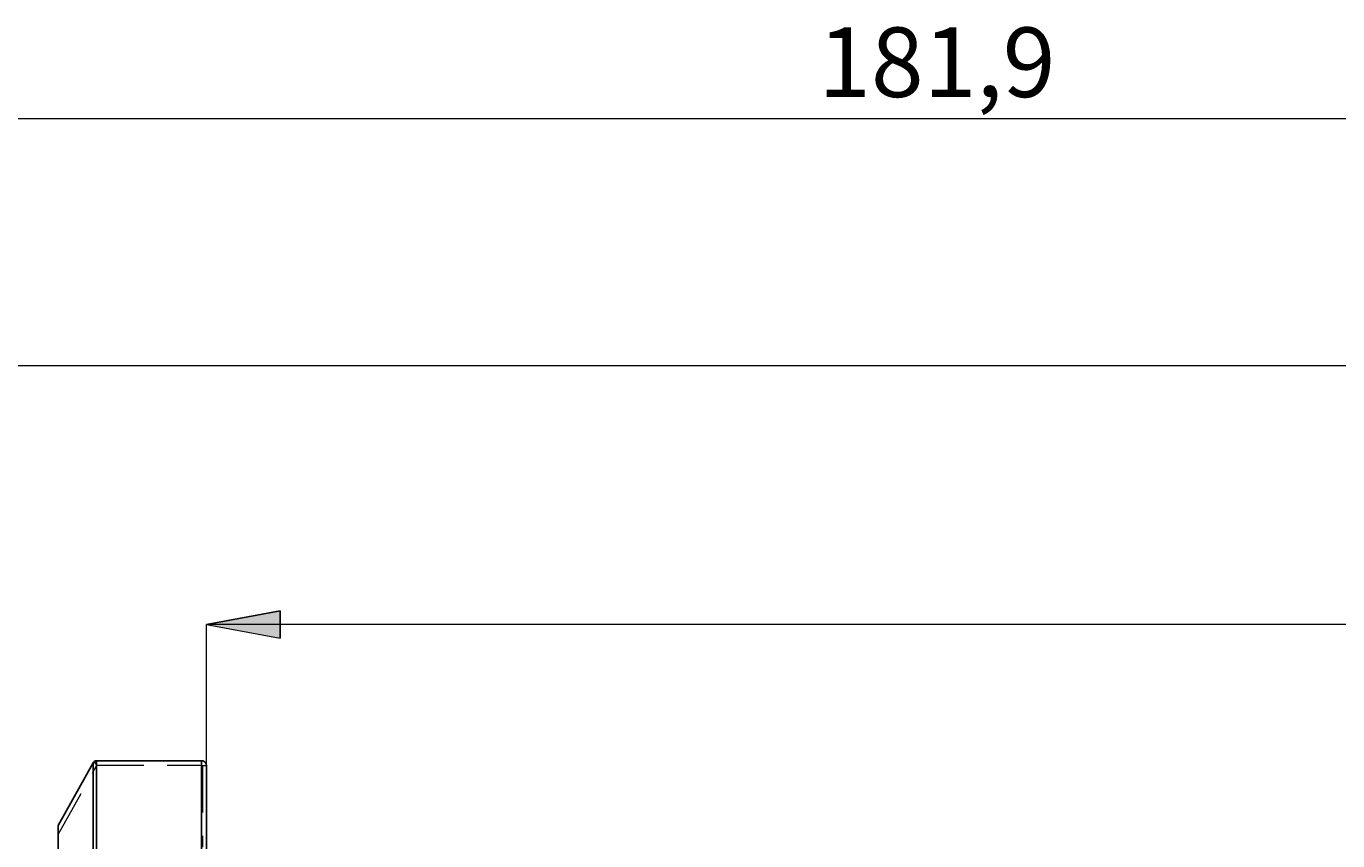
# Model space of a CAD drawing. Extents: x 13 to 827, y 18 to 576.
# Drawn here: x 334 to 435, y 377 to 440 of the extents above; entities that cross this region are included whole.
import ezdxf

# ---------------------------------------------------------------- set-up
doc = ezdxf.new("R2010")
doc.units = 0
doc.header["$MEASUREMENT"] = 0
for name, pattern in [('AI-Linetype-103', [5.4, 3.6, -1.8]), ('AI-Linetype-104', [5.4, 3.6, -1.8]), ('AI-Linetype-105', [5.4, 3.6, -1.8]), ('AI-Linetype-106', [5.4, 3.6, -1.8]), ('AI-Linetype-155', [5.4, 3.6, -1.8]), ('AI-Linetype-159', [5.4, 3.6, -1.8]), ('AI-Linetype-161', [5.4, 3.6, -1.8]), ('AI-Linetype-162', [5.4, 3.6, -1.8]), ('AI-Linetype-163', [5.4, 3.6, -1.8]), ('AI-Linetype-89', [5.4, 3.6, -1.8]), ('AI-Linetype-90', [5.4, 3.6, -1.8]), ('AI-Linetype-97', [5.4, 3.6, -1.8])]:
    doc.linetypes.add(name, pattern=pattern)
doc.layers.add('Ebene 1', color=7, linetype='Continuous', lineweight=0)

msp = doc.modelspace()

# ---------------------------------------------------------------- hatches: boundary and pattern name
at = {"layer": 'Ebene 1', "true_color": 0x000000, "transparency": 33554687}
h = msp.add_hatch(color=18, dxfattribs=at)
h.dxf.hatch_style = 2
edge = h.paths.add_edge_path()
edge.add_spline(control_points=[(582.75, 393.71), (582.75, 393.71), (577.08, 392.65), (577.08, 392.65), (577.08, 392.65), (577.08, 394.77), (577.08, 394.77)], knot_values=[0, 0, 0, 0, 1, 1, 1, 2, 2, 2, 2], degree=3, periodic=0)
edge.add_line((577.08, 394.77), (582.75, 393.71))
edge = h.paths.add_edge_path()
edge.add_spline(control_points=[(348.32, 393.71), (348.32, 393.71), (353.99, 394.77), (353.99, 394.77), (353.99, 394.77), (353.99, 392.65), (353.99, 392.65)], knot_values=[0, 0, 0, 0, 1, 1, 1, 2, 2, 2, 2], degree=3, periodic=0)
edge.add_line((353.99, 392.65), (348.32, 393.71))

# ---------------------------------------------------------------- linework, layer by layer
at = {"layer": 'Ebene 1', "color": 18, "linetype": 'AI-Linetype-106', "lineweight": 18, "true_color": 0x000000}
msp.add_line((336.91, 377.56), (339.88, 382.9), dxfattribs=at)
at = {"layer": 'Ebene 1', "color": 18, "linetype": 'AI-Linetype-89', "lineweight": 18, "true_color": 0x000000}
msp.add_line((339.88, 382.9), (339.68, 383.18), dxfattribs=at)
at = {"layer": 'Ebene 1', "color": 18, "linetype": 'AI-Linetype-155', "lineweight": 18, "true_color": 0x000000}
msp.add_line((339.68, 383.18), (339.88, 382.9), dxfattribs=at)
at = {"layer": 'Ebene 1', "color": 18, "linetype": 'AI-Linetype-105', "lineweight": 18, "true_color": 0x000000}
msp.add_line((339.88, 382.9), (347.94, 382.9), dxfattribs=at)
at = {"layer": 'Ebene 1', "color": 18, "linetype": 'AI-Linetype-90', "lineweight": 18, "true_color": 0x000000}
msp.add_line((347.94, 382.9), (347.94, 383.22), dxfattribs=at)
at = {"layer": 'Ebene 1', "color": 18, "linetype": 'AI-Linetype-159', "lineweight": 18, "true_color": 0x000000}
msp.add_line((347.94, 382.9), (347.94, 383.22), dxfattribs=at)
at = {"layer": 'Ebene 1', "color": 18, "linetype": 'AI-Linetype-97', "lineweight": 18, "true_color": 0x000000}
msp.add_line((348, 382.85), (348.32, 382.85), dxfattribs=at)
at = {"layer": 'Ebene 1', "color": 18, "linetype": 'AI-Linetype-103', "lineweight": 18, "true_color": 0x000000}
msp.add_line((348, 382.85), (348, 376.59), dxfattribs=at)
at = {"layer": 'Ebene 1', "color": 18, "linetype": 'AI-Linetype-163', "lineweight": 18, "true_color": 0x000000}
msp.add_lwpolyline([(339.59, 383.07), (339.59, 381.89), (339.59, 380.45), (339.59, 378.76), (339.59, 376.82)], dxfattribs=at)
at = {"layer": 'Ebene 1', "color": 18, "linetype": 'AI-Linetype-162', "lineweight": 18, "true_color": 0x000000}
msp.add_lwpolyline([(339.84, 376.95), (339.84, 378.89), (339.84, 380.59), (339.84, 382.03), (339.84, 383.22)], dxfattribs=at)
at = {"layer": 'Ebene 1', "color": 18, "linetype": 'AI-Linetype-161', "lineweight": 18, "true_color": 0x000000}
msp.add_lwpolyline([(347.94, 383.22), (347.94, 382.03), (347.94, 380.59), (347.94, 378.89), (347.94, 376.95)], dxfattribs=at)
at = {"layer": 'Ebene 1', "color": 18, "linetype": 'AI-Linetype-104', "lineweight": 18, "true_color": 0x000000}
msp.add_lwpolyline([(347.94, 382.9), (347.96, 382.9), (347.97, 382.9), (347.98, 382.89), (347.99, 382.87), (348, 382.85)], dxfattribs=at)
at = {"layer": 'Ebene 1', "color": 18, "lineweight": 18, "true_color": 0x000000}
for points in [[(239, 432.63), (239, 432.63), (582.75, 432.63), (582.75, 432.63)], [(299.28, 413.62), (299.28, 413.62), (582.75, 413.62), (582.75, 413.62)], [(348.32, 382.85), (348.32, 382.85), (348.32, 393.71), (348.32, 393.71)], [(582.75, 393.71), (582.75, 393.71), (348.32, 393.71), (348.32, 393.71)]]:
    msp.add_open_spline(points, degree=3, dxfattribs=at)
msp.add_open_spline([(348.32, 393.71), (348.32, 393.71), (353.99, 394.77), (353.99, 394.77), (353.99, 394.77), (353.99, 392.65), (353.99, 392.65), (353.99, 392.65), (348.32, 393.71), (348.32, 393.71)], degree=3, knots=[0, 0, 0, 0, 1, 1, 1, 2, 2, 2, 3, 3, 3, 3], dxfattribs=at)
at = {"layer": 'Ebene 1'}
msp.add_open_spline([(348.32, 393.71), (348.32, 393.71), (353.99, 394.77), (353.99, 394.77), (353.99, 394.77), (353.99, 392.65), (353.99, 392.65)], degree=3, knots=[0, 0, 0, 0, 1, 1, 1, 2, 2, 2, 2], dxfattribs=at)
at = {"layer": 'Ebene 1', "color": 18, "lineweight": 25, "true_color": 0x000000}
for points in [[(339.59, 383.07), (339.59, 383.07), (336.91, 378.25), (336.91, 378.25)], [(347.94, 383.22), (347.94, 383.22), (339.84, 383.22), (339.84, 383.22)]]:
    msp.add_open_spline(points, degree=3, dxfattribs=at)
for points, knots in [([(339.68, 383.18), (339.68, 383.18), (339.63, 383.13), (339.63, 383.13), (339.63, 383.13), (339.59, 383.07), (339.59, 383.07)], [0, 0, 0, 0, 1, 1, 1, 2, 2, 2, 2]), ([(339.59, 371.76), (339.59, 371.76), (339.59, 373.67), (339.59, 373.67), (339.59, 373.67), (339.59, 375.45), (339.59, 375.45), (339.59, 375.45), (339.59, 377.08), (339.59, 377.08), (339.59, 377.08), (339.59, 378.58), (339.59, 378.58), (339.59, 378.58), (339.59, 379.93), (339.59, 379.93), (339.59, 379.93), (339.59, 381.13), (339.59, 381.13), (339.59, 381.13), (339.59, 382.18), (339.59, 382.18), (339.59, 382.18), (339.59, 383.07), (339.59, 383.07)], [0, 0, 0, 0, 1, 1, 1, 2, 2, 2, 3, 3, 3, 4, 4, 4, 5, 5, 5, 6, 6, 6, 7, 7, 7, 8, 8, 8, 8]), ([(339.84, 383.22), (339.84, 383.22), (339.76, 383.21), (339.76, 383.21), (339.76, 383.21), (339.68, 383.18), (339.68, 383.18)], [0, 0, 0, 0, 1, 1, 1, 2, 2, 2, 2]), ([(339.84, 383.22), (339.84, 383.22), (339.84, 382.33), (339.84, 382.33), (339.84, 382.33), (339.84, 381.28), (339.84, 381.28), (339.84, 381.28), (339.84, 380.08), (339.84, 380.08), (339.84, 380.08), (339.84, 378.74), (339.84, 378.74), (339.84, 378.74), (339.84, 377.25), (339.84, 377.25), (339.84, 377.25), (339.84, 375.62), (339.84, 375.62), (339.84, 375.62), (339.84, 373.85), (339.84, 373.85), (339.84, 373.85), (339.84, 371.95), (339.84, 371.95)], [0, 0, 0, 0, 1, 1, 1, 2, 2, 2, 3, 3, 3, 4, 4, 4, 5, 5, 5, 6, 6, 6, 7, 7, 7, 8, 8, 8, 8]), ([(348.32, 382.85), (348.32, 382.85), (348.29, 382.99), (348.29, 382.99), (348.29, 382.99), (348.21, 383.11), (348.21, 383.11), (348.21, 383.11), (348.09, 383.19), (348.09, 383.19), (348.09, 383.19), (348.02, 383.21), (348.02, 383.21), (348.02, 383.21), (347.94, 383.22), (347.94, 383.22)], [0, 0, 0, 0, 1, 1, 1, 2, 2, 2, 3, 3, 3, 4, 4, 4, 5, 5, 5, 5]), ([(347.94, 371.95), (347.94, 371.95), (347.94, 373.85), (347.94, 373.85), (347.94, 373.85), (347.94, 375.62), (347.94, 375.62), (347.94, 375.62), (347.94, 377.25), (347.94, 377.25), (347.94, 377.25), (347.94, 378.74), (347.94, 378.74), (347.94, 378.74), (347.94, 380.08), (347.94, 380.08), (347.94, 380.08), (347.94, 381.28), (347.94, 381.28), (347.94, 381.28), (347.94, 382.33), (347.94, 382.33), (347.94, 382.33), (347.94, 383.22), (347.94, 383.22)], [0, 0, 0, 0, 1, 1, 1, 2, 2, 2, 3, 3, 3, 4, 4, 4, 5, 5, 5, 6, 6, 6, 7, 7, 7, 8, 8, 8, 8]), ([(348.32, 382.85), (348.32, 382.85), (348.32, 381.95), (348.32, 381.95), (348.32, 381.95), (348.32, 380.9), (348.32, 380.9), (348.32, 380.9), (348.32, 379.69), (348.32, 379.69), (348.32, 379.69), (348.32, 378.33), (348.32, 378.33), (348.32, 378.33), (348.32, 376.82), (348.32, 376.82), (348.32, 376.82), (348.32, 375.17), (348.32, 375.17), (348.32, 375.17), (348.32, 373.38), (348.32, 373.38), (348.32, 373.38), (348.32, 371.46), (348.32, 371.46)], [0, 0, 0, 0, 1, 1, 1, 2, 2, 2, 3, 3, 3, 4, 4, 4, 5, 5, 5, 6, 6, 6, 7, 7, 7, 8, 8, 8, 8]), ([(336.91, 378.25), (336.91, 378.25), (336.91, 377.25), (336.91, 377.25), (336.91, 377.25), (336.91, 376.08), (336.91, 376.08), (336.91, 376.08), (336.91, 374.73), (336.91, 374.73), (336.91, 374.73), (336.91, 373.21), (336.91, 373.21), (336.91, 373.21), (336.91, 371.54), (336.91, 371.54), (336.91, 371.54), (336.91, 369.7), (336.91, 369.7), (336.91, 369.7), (336.91, 367.72), (336.91, 367.72), (336.91, 367.72), (336.91, 365.59), (336.91, 365.59)], [0, 0, 0, 0, 1, 1, 1, 2, 2, 2, 3, 3, 3, 4, 4, 4, 5, 5, 5, 6, 6, 6, 7, 7, 7, 8, 8, 8, 8])]:
    msp.add_open_spline(points, degree=3, knots=knots, dxfattribs=at)

# ---------------------------------------------------------------- texts
at = {"layer": 'Ebene 1', "insert": (395.38, 434.28), "char_height": 0.2, "attachment_point": 7}
msp.add_mtext('\\C18;\\c0;\\FCentury Gothic|b0|i0|c1;\\H5.351843;\\W1.000302;  181,9  ', dxfattribs=at)

doc.saveas('drawing.dxf')
